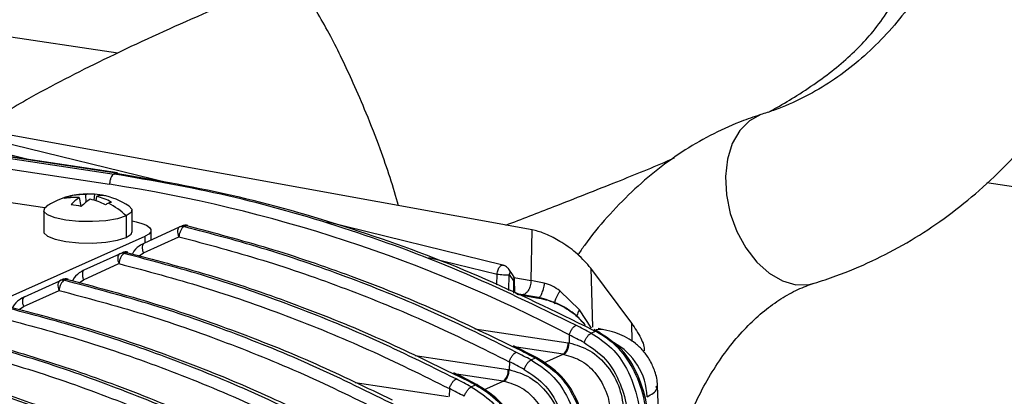
# Model space of a CAD drawing. Units: millimetres. Extents: x 4 to 416, y 4 to 293.
# Drawn here: x 342 to 351, y 108 to 112 of the extents above; entities that cross this region are included whole.
import ezdxf

# ---------------------------------------------------------------- set-up
doc = ezdxf.new("R2010")
doc.units = ezdxf.units.MM

msp = doc.modelspace()

# ---------------------------------------------------------------- linework, layer by layer
at = {"color": 7, "linetype": 'Continuous', "lineweight": 25}
for p, q in [((342.6726, 111.3563), (330.1774, 113.2235)), ((336.8346, 111.1301), (342.6369, 110.2631)), ((342.6572, 110.2721), (336.8548, 111.1391)), ((342.6695, 110.2739), (336.8667, 111.141)), ((342.5975, 110.1698), (336.7949, 111.0369)), ((339.7003, 110.9265), (341.8852, 110.3911)), ((343.1365, 110.179), (339.752, 111.0084)), ((346.417, 109.7579), (340.42, 110.8447)), ((342.0106, 109.9574), (338.4713, 110.4862)), ((342.6369, 110.2631), (342.6572, 110.2721)), ((352.8672, 109.8329), (350.5288, 110.1824)), ((342.2431, 110.0646), (342.2485, 110.0492)), ((342.3229, 110.05), (342.3373, 109.9709)), ((342.3804, 110.0758), (342.3835, 110.0082)), ((342.4619, 110.0797), (342.4549, 110.0265)), ((342.4798, 110.0609), (342.4727, 110.0209)), ((342.0014, 109.9353), (342.0014, 109.7421)), ((342.7478, 109.8835), (342.7478, 109.6903)), ((342.8014, 109.7421), (342.8014, 109.9353)), ((342.9103, 109.6382), (343.2305, 109.7842)), ((343.2305, 109.7842), (343.2522, 109.794)), ((343.2696, 109.7875), (343.2913, 109.7972)), ((343.3042, 109.7982), (343.2913, 109.7972)), ((346.1522, 109.44), (344.5587, 109.8305)), ((340.4757, 108.607), (342.9185, 109.7021)), ((342.9034, 109.5494), (343.2236, 109.6955)), ((342.9185, 109.6419), (342.9185, 109.7021)), ((342.9721, 109.6664), (342.9721, 109.7539)), ((346.4075, 109.2999), (346.417, 109.7579)), ((346.4438, 109.7524), (346.417, 109.7579)), ((342.3686, 109.3954), (342.6888, 109.5414)), ((342.6888, 109.5414), (342.7106, 109.5512)), ((342.7279, 109.5447), (342.7496, 109.5544)), ((342.7625, 109.5554), (342.7496, 109.5544)), ((342.8633, 109.523), (342.9034, 109.5494)), ((345.4849, 109.5089), (346.1005, 109.3581)), ((342.3617, 109.3066), (342.6819, 109.4526)), ((347.3177, 108.914), (346.9472, 109.4117)), ((346.9472, 109.4117), (346.9635, 108.8782)), ((346.0992, 109.262), (346.1005, 109.3581)), ((346.2449, 109.346), (346.207, 109.4019)), ((346.2078, 109.2109), (346.2097, 109.3536)), ((346.2097, 109.3536), (346.2476, 109.2976)), ((346.2512, 109.3282), (346.4075, 109.2999)), ((341.827, 109.1525), (342.1472, 109.2986)), ((342.1472, 109.2986), (342.1689, 109.3083)), ((342.1862, 109.3018), (342.2079, 109.3116)), ((342.2208, 109.3126), (342.2079, 109.3116)), ((342.3216, 109.2802), (342.3617, 109.3066)), ((346.2476, 109.2976), (346.2491, 109.1866)), ((346.2599, 109.1946), (346.2583, 109.3104)), ((346.4356, 109.2948), (346.4075, 109.2999)), ((346.5269, 109.2766), (346.4356, 109.2948)), ((341.82, 109.0638), (342.1402, 109.2098)), ((346.2597, 109.1954), (346.2593, 109.1989)), ((346.3306, 109.1715), (346.2672, 109.183)), ((346.2799, 109.177), (346.4576, 109.1448)), ((346.4747, 109.1456), (346.3306, 109.1715)), ((346.4965, 109.1397), (346.4747, 109.1456)), ((346.8455, 109.035), (346.6686, 109.2059)), ((341.7799, 109.0374), (341.82, 109.0638)), ((346.9553, 108.8679), (346.8455, 109.035)), ((347.3227, 108.7493), (347.3177, 108.914)), ((345.9007, 108.8636), (346.7426, 108.7378)), ((346.7529, 108.8089), (346.752, 108.7367)), ((346.9497, 108.8244), (346.9906, 108.8427)), ((346.9634, 108.8555), (346.9906, 108.8427)), ((347.0305, 108.8306), (346.9786, 108.857)), ((347.0667, 108.8543), (347.0132, 108.8657)), ((346.2347, 108.7062), (346.3118, 108.6699)), ((346.3445, 108.6621), (346.2502, 108.7087)), ((346.7426, 108.7378), (346.7513, 108.7365)), ((345.3591, 108.6208), (346.2009, 108.495)), ((346.6976, 108.633), (346.2758, 108.6961)), ((346.463, 108.6006), (346.3254, 108.6712)), ((346.522, 108.5543), (346.6976, 108.633)), ((346.6976, 108.633), (346.7053, 108.632)), ((346.2113, 108.5661), (346.2103, 108.4939)), ((346.4081, 108.5816), (346.4482, 108.5996)), ((345.693, 108.4634), (345.7701, 108.427)), ((345.8028, 108.4193), (345.7086, 108.4658)), ((346.156, 108.3902), (345.7341, 108.4532)), ((346.2009, 108.495), (346.2097, 108.4937)), ((344.8174, 108.378), (345.6593, 108.2522)), ((345.9214, 108.3578), (345.7837, 108.4284)), ((345.8664, 108.3387), (345.9066, 108.3568)), ((345.9804, 108.3115), (346.156, 108.3902)), ((346.156, 108.3902), (346.1637, 108.3892)), ((347.7466, 104.2725), (347.5502, 108.3463)), ((345.6696, 108.3233), (345.6686, 108.2511))]:
    msp.add_line(p, q, dxfattribs=at)
at = {"color": 7, "linetype": 'Continuous', "lineweight": 25, "flags": 128}
for points in [[(348.4963, 110.8038), (348.4861, 110.8005), (348.3819, 110.7448), (348.2941, 110.6562), (348.2268, 110.5387), (348.1832, 110.3979), (348.1652, 110.2403), (348.1738, 110.0734), (348.2086, 109.9048), (348.2678, 109.7426), (348.3488, 109.5942), (348.4477, 109.4667), (348.5599, 109.366), (348.6803, 109.2967), (348.803, 109.2622)], [(342.7478, 109.8835), (342.669, 109.8583), (342.5641, 109.8407), (342.4432, 109.8323), (342.3182, 109.834), (342.2014, 109.8456), (342.1041, 109.866), (342.036, 109.8931), (342.0036, 109.9244), (342.0101, 109.9568), (342.0299, 109.9737)], [(342.7728, 109.9737), (342.7992, 109.9461), (342.7926, 109.9137), (342.7478, 109.8835)], [(342.8014, 109.8388), (342.8359, 109.8317), (342.8895, 109.8169), (342.9309, 109.7997), (342.9585, 109.7807), (342.9713, 109.7607), (342.9687, 109.7404), (342.9509, 109.7206), (342.9185, 109.7021)], [(343.2305, 109.7842), (343.2236, 109.7795), (343.2181, 109.7722), (343.2144, 109.7627), (343.2125, 109.7512), (343.2125, 109.7382), (343.2144, 109.7243), (343.2181, 109.7098), (343.2235, 109.6955)], [(342.0014, 109.7421), (342.0036, 109.7312), (342.036, 109.7), (342.1041, 109.6728), (342.2014, 109.6524), (342.3182, 109.6408), (342.4432, 109.6391), (342.5641, 109.6475), (342.669, 109.6651), (342.7478, 109.6903)], [(342.7478, 109.6903), (342.7926, 109.7205), (342.8014, 109.7421)], [(342.6888, 109.5414), (342.6819, 109.5367), (342.6765, 109.5294), (342.6727, 109.5198), (342.6708, 109.5084), (342.6708, 109.4954), (342.6727, 109.4814), (342.6765, 109.467), (342.6819, 109.4526)], [(342.1472, 109.2986), (342.1402, 109.2938), (342.1348, 109.2866), (342.1311, 109.277), (342.1292, 109.2655), (342.1291, 109.2526), (342.131, 109.2386), (342.1348, 109.2242), (342.1402, 109.2098)], [(348.803, 109.2622), (348.9225, 109.2641), (348.9678, 109.2749)], [(347.0658, 108.8545), (347.0285, 108.8574), (346.9961, 108.8534)]]:
    msp.add_lwpolyline(points, dxfattribs=at)
at = {"color": 7, "linetype": 'Continuous', "lineweight": 25}
for centre, radius, start, end in [((340.56, 96.9288), 13.3969, 62.46953, 81.25223), ((342.4014, 109.4001), 0.6833, 86.771, 114.14611), ((342.3184, 109.585), 0.4807, 102.3571, 114.13394), ((342.2994, 109.8675), 0.205, 114.16317, 122.38299), ((342.2916, 109.5465), 0.5045, 86.43504, 101.65193), ((342.2987, 109.8689), 0.2034, 105.87763, 114.13948), ((342.353, 109.5653), 0.5113, 86.93134, 102.41581), ((342.4995, 109.7755), 0.3264, 122.73996, 140.30425), ((342.6463, 109.6706), 0.4279, 121.55404, 135.5598), ((342.4297, 109.9012), 0.1814, 79.76536, 105.7861), ((342.2678, 109.3954), 0.6582, 63.67395, 76.41413), ((342.4308, 109.5548), 0.5258, 76.39839, 86.60405), ((342.5275, 109.9085), 0.1597, 80.28677, 107.37468), ((342.3419, 109.5072), 0.5707, 61.62059, 76.00818), ((342.4014, 109.4001), 0.6833, 57.07165, 79.21015), ((342.4014, 109.4001), 0.6833, 114.14611, 122.92835), ((342.1882, 109.2651), 0.7214, 77.78419, 85.21825), ((342.7557, 109.6249), 0.4103, 114.25151, 118.54591), ((342.7125, 109.7212), 0.3047, 109.04053, 114.2767), ((342.2631, 109.3791), 0.6996, 46.14226, 62.39615), ((343.2547, 109.73), 0.0594, 75.46343, 114.01565), ((343.2764, 109.7398), 0.0594, 75.4634, 114.01554), ((343.2853, 109.7211), 0.08, 76.25675, 114.14611), ((342.713, 109.4872), 0.0594, 75.46343, 114.01565), ((342.7347, 109.4969), 0.0594, 75.4634, 114.01554), ((342.7436, 109.4783), 0.08, 76.25675, 114.14611), ((342.1713, 109.2444), 0.0594, 75.46343, 114.01565), ((342.1931, 109.2541), 0.0594, 75.4634, 114.01554), ((342.202, 109.2355), 0.08, 76.25675, 114.14611), ((346.4673, 109.1202), 0.0264, 73.56671, 111.43931), ((340.0827, 95.8773), 14.5506, 62.11634, 62.71503), ((346.972, 108.7459), 0.1006, 39.08544, 90.55119), ((337.3006, 95.4368), 13.4329, 61.85433, 81.23527), ((346.6206, 108.7281), 0.1224, 308.98807, 4.55815), ((346.8846, 108.2326), 0.5724, 1.60117, 62.04991), ((339.541, 95.6344), 14.5506, 62.11634, 62.71503), ((346.079, 108.4853), 0.1224, 308.98961, 4.55767), ((338.9994, 95.3916), 14.5506, 62.11634, 62.71503)]:
    msp.add_arc(centre, radius, start, end, dxfattribs=at)
for points, knots in [([(348.556, 110.8239), (348.581, 110.8373), (348.6684, 110.8844), (348.8213, 110.9778), (349.0099, 111.1027), (349.1902, 111.2409), (349.3465, 111.3807), (349.4922, 111.537), (349.6296, 111.7216), (349.748, 111.9429), (349.8303, 112.1817), (349.8752, 112.4161), (349.8955, 112.7282), (349.8613, 113.0458), (349.7744, 113.3711), (349.674, 113.6297), (349.5459, 113.8747), (349.4066, 114.0856), (349.2677, 114.2607), (349.1273, 114.4131), (348.9694, 114.5601), (348.8511, 114.6606), (348.7762, 114.7123), (348.7681, 114.7179)], [0, 0, 0, 0, 0.01725, 0.060564, 0.110524, 0.156453, 0.199967, 0.238531, 0.284387, 0.337531, 0.389429, 0.437285, 0.481788, 0.576413, 0.628761, 0.686945, 0.747308, 0.800331, 0.847825, 0.893308, 0.93759, 0.993269, 1, 1, 1, 1]), ([(350.6562, 114.6107), (350.6556, 114.5466), (350.6538, 114.3573), (350.634, 114.0481), (350.5893, 113.6887), (350.5227, 113.342), (350.4352, 113.0099), (350.3277, 112.6946), (350.2011, 112.3978), (350.0565, 112.121), (349.8949, 111.8657), (349.7174, 111.633), (349.5247, 111.4237), (349.3178, 111.2388), (349.097, 111.0789), (348.8628, 110.9454), (348.6613, 110.8574), (348.5371, 110.8171), (348.4978, 110.8043)], [0, 0, 0, 0, 0.033493, 0.0989907, 0.1644376, 0.2298516, 0.2952541, 0.360679, 0.426183, 0.4918453, 0.5577716, 0.6240967, 0.6909825, 0.7586085, 0.8271469, 0.8967165, 0.9673115, 1, 1, 1, 1]), ([(348.9675, 109.2748), (349.0335, 109.2962), (349.2113, 109.3539), (349.4928, 109.4726), (349.8072, 109.6375), (350.1079, 109.831), (350.3938, 110.0517), (350.6635, 110.299), (350.916, 110.5716), (351.1498, 110.8687), (351.364, 111.1888), (351.5573, 111.5304), (351.7288, 111.8921), (351.8775, 112.2719), (352.0025, 112.668), (352.1034, 113.0783), (352.1797, 113.5007), (352.2306, 113.9332), (352.2534, 114.3046), (352.2555, 114.5318), (352.2562, 114.6107)], [0, 0, 0, 0, 0.0335517, 0.0904981, 0.1474607, 0.2045231, 0.2617665, 0.3192562, 0.377037, 0.4351319, 0.4935417, 0.5522482, 0.6112187, 0.6704118, 0.7297825, 0.7892871, 0.8488865, 0.9085479, 0.968246, 1, 1, 1, 1]), ([(344.1946, 112.0267), (343.9073, 111.9074), (343.354, 111.6776), (342.5682, 111.3143), (341.9196, 110.9846), (341.5483, 110.7571), (341.401, 110.6669)], [0, 0, 0, 0, 0.30195, 0.581354, 0.833971, 1, 1, 1, 1]), ([(345.2102, 109.9766), (345.186, 110.0595), (345.1393, 110.2197), (345.0389, 110.5066), (344.9255, 110.7986), (344.807, 111.0746), (344.6982, 111.3081), (344.5903, 111.5216), (344.4754, 111.727), (344.3674, 111.8921), (344.2781, 111.9951), (344.2208, 112.039), (344.2034, 112.0226), (344.1983, 112.0178)], [0, 0, 0, 0, 0.100023, 0.193115, 0.303415, 0.398151, 0.478661, 0.559171, 0.653907, 0.764207, 0.857299, 0.958272, 1, 1, 1, 1]), ([(348.4978, 110.8043), (348.4408, 110.7856), (348.292, 110.7366), (348.058, 110.6317), (347.7993, 110.4844), (347.5512, 110.3082), (347.3148, 110.1049), (347.0936, 109.8739), (346.9321, 109.6822), (346.8512, 109.5615), (346.8322, 109.5331)], [0, 0, 0, 0, 0.087761, 0.2290844, 0.3712944, 0.515, 0.6602234, 0.8068506, 0.9546629, 1, 1, 1, 1]), ([(346.1804, 109.8007), (346.3252, 109.8566), (346.662, 109.9864), (347.1591, 110.1825), (347.5228, 110.3288), (347.692, 110.4051), (347.7032, 110.4101)], [0, 0, 0, 0, 0.281647, 0.655119, 0.977268, 1, 1, 1, 1]), ([(342.6369, 110.2631), (342.6341, 110.2615), (342.6287, 110.2584), (342.6188, 110.2478), (342.6083, 110.2295), (342.601, 110.2065), (342.5977, 110.1862), (342.5976, 110.1756), (342.5975, 110.1698)], [0, 0, 0, 0, 0.136345, 0.262633, 0.500112, 0.739946, 0.857902, 1, 1, 1, 1]), ([(346.8132, 108.8954), (346.4643, 109.0652), (345.7735, 109.4015), (344.7193, 109.7844), (343.6748, 110.0825), (342.9805, 110.2033), (342.6369, 110.2631)], [0, 0, 0, 0, 0.2577335, 0.5103114, 0.7577336, 1, 1, 1, 1]), ([(342.6688, 110.2736), (342.668, 110.2738), (342.6643, 110.2749), (342.6603, 110.2734), (342.6572, 110.2721)], [0, 0, 0, 0, 0.2088473, 1, 1, 1, 1]), ([(342.6572, 110.2721), (343.0239, 110.2079), (343.7575, 110.0795), (344.8518, 109.7612), (345.9257, 109.3649), (346.6205, 109.0238), (346.9634, 108.8555)], [0, 0, 0, 0, 0.251612, 0.5032239, 0.7548359, 1, 1, 1, 1]), ([(346.2715, 108.6526), (346.0247, 108.7748), (345.5326, 109.0183), (344.7816, 109.3232), (344.0278, 109.5861), (343.5217, 109.7205), (343.2696, 109.7875)], [0, 0, 0, 0, 0.25261, 0.50348, 0.75261, 1, 1, 1, 1]), ([(343.2913, 109.7972), (343.5381, 109.7323), (344.0377, 109.6011), (344.7896, 109.3432), (345.5262, 109.0504), (346.0051, 108.8177), (346.2347, 108.7062)], [0, 0, 0, 0, 0.2477301, 0.5014189, 0.7610663, 1, 1, 1, 1]), ([(346.9472, 109.4117), (346.9108, 109.4541), (346.8443, 109.5317), (346.7017, 109.638), (346.5821, 109.7029), (346.4987, 109.737), (346.4617, 109.7474), (346.4438, 109.7524)], [0, 0, 0, 0, 0.334028, 0.611174, 0.819624, 0.912545, 1, 1, 1, 1]), ([(342.9118, 109.6388), (342.8959, 109.6301), (342.8551, 109.6078), (342.8155, 109.5706), (342.8024, 109.539), (342.8007, 109.5347)], [0, 0, 0, 0, 0.355762, 0.912855, 1, 1, 1, 1]), ([(345.7298, 108.4098), (345.483, 108.5319), (344.991, 108.7755), (344.2399, 109.0804), (343.4862, 109.3433), (342.9801, 109.4777), (342.7279, 109.5446)], [0, 0, 0, 0, 0.25261, 0.50348, 0.75261, 1, 1, 1, 1]), ([(342.7496, 109.5544), (342.9965, 109.4895), (343.4961, 109.3582), (344.2479, 109.1004), (344.9846, 108.8075), (345.4635, 108.5749), (345.693, 108.4634)], [0, 0, 0, 0, 0.24773, 0.501419, 0.761066, 1, 1, 1, 1]), ([(346.1006, 109.3581), (346.1014, 109.3647), (346.1032, 109.3779), (346.1093, 109.3975), (346.1174, 109.4149), (346.1271, 109.4288), (346.1375, 109.4376), (346.1461, 109.4413), (346.1506, 109.4398), (346.152, 109.4392)], [0, 0, 0, 0, 0.154011, 0.308021, 0.462032, 0.616043, 0.770054, 0.924064, 1, 1, 1, 1]), ([(346.2067, 109.4024), (346.204, 109.4059), (346.1986, 109.4128), (346.1855, 109.4237), (346.1718, 109.4321), (346.1594, 109.4376), (346.1532, 109.4394), (346.1501, 109.4403)], [0, 0, 0, 0, 0.223903, 0.45477, 0.710414, 0.852414, 1, 1, 1, 1]), ([(342.3701, 109.396), (342.3542, 109.3873), (342.3134, 109.3649), (342.2738, 109.3277), (342.2608, 109.2962), (342.259, 109.2919)], [0, 0, 0, 0, 0.3557547, 0.912837, 1, 1, 1, 1]), ([(346.1005, 109.3581), (346.1097, 109.3568), (346.1283, 109.3541), (346.1591, 109.352), (346.1828, 109.3516), (346.1995, 109.3523), (346.2062, 109.3531), (346.2097, 109.3536)], [0, 0, 0, 0, 0.236663, 0.479614, 0.712644, 0.849655, 1, 1, 1, 1]), ([(346.2058, 109.4018), (346.2074, 109.4001), (346.2135, 109.3933), (346.2162, 109.376), (346.2119, 109.3611), (346.2097, 109.3536)], [0, 0, 0, 0, 0.144326, 0.572163, 1, 1, 1, 1]), ([(346.2441, 109.3453), (346.2455, 109.3438), (346.2515, 109.3372), (346.2541, 109.32), (346.2498, 109.3051), (346.2476, 109.2976)], [0, 0, 0, 0, 0.132842, 0.566421, 1, 1, 1, 1]), ([(346.2577, 109.3033), (346.2577, 109.3063), (346.258, 109.3148), (346.2542, 109.3288), (346.2491, 109.3386), (346.2466, 109.3432)], [0, 0, 0, 0, 0.217867, 0.627638, 1, 1, 1, 1]), ([(345.1882, 108.1669), (344.9413, 108.2891), (344.4493, 108.5327), (343.6982, 108.8376), (342.9445, 109.1004), (342.4384, 109.2349), (342.1862, 109.3018)], [0, 0, 0, 0, 0.25261, 0.50348, 0.75261, 1, 1, 1, 1]), ([(342.2079, 109.3116), (342.4548, 109.2467), (342.9544, 109.1154), (343.7062, 108.8575), (344.4429, 108.5647), (344.9218, 108.3321), (345.1513, 108.2206)], [0, 0, 0, 0, 0.24773, 0.501419, 0.761066, 1, 1, 1, 1]), ([(346.2476, 109.2976), (346.25, 109.2984), (346.2547, 109.2998), (346.2583, 109.3017), (346.2577, 109.303), (346.2575, 109.3033)], [0, 0, 0, 0, 0.45099, 0.876588, 1, 1, 1, 1]), ([(346.5269, 109.2766), (346.5255, 109.2677), (346.5226, 109.2499), (346.5164, 109.2234), (346.5095, 109.1996), (346.5023, 109.1798), (346.4951, 109.1639), (346.4879, 109.152), (346.4836, 109.1484), (346.4815, 109.1467)], [0, 0, 0, 0, 0.153595, 0.306261, 0.453454, 0.591647, 0.722584, 0.862578, 1, 1, 1, 1]), ([(346.6686, 109.2059), (346.6468, 109.2216), (346.6036, 109.2527), (346.5523, 109.2687), (346.5269, 109.2766)], [0, 0, 0, 0, 0.5047395, 1, 1, 1, 1]), ([(347.6856, 107.6138), (347.6977, 107.6579), (347.734, 107.7895), (347.8076, 107.9995), (347.911, 108.2355), (348.0287, 108.4523), (348.1581, 108.6476), (348.2969, 108.8195), (348.4424, 108.9666), (348.5923, 109.0882), (348.7445, 109.184), (348.8699, 109.2426), (348.9435, 109.2669), (348.9675, 109.2748)], [0, 0, 0, 0, 0.050319, 0.150063, 0.249534, 0.348723, 0.447706, 0.546636, 0.645737, 0.74546, 0.846513, 0.949955, 1, 1, 1, 1]), ([(341.8284, 109.1532), (341.8126, 109.1445), (341.7718, 109.1221), (341.7331, 109.0864), (341.7206, 109.0566), (341.7195, 109.054)], [0, 0, 0, 0, 0.368346, 0.945145, 1, 1, 1, 1]), ([(346.4576, 109.1448), (346.4853, 109.1396), (346.5381, 109.1296), (346.6195, 109.1017), (346.695, 109.0666), (346.7669, 109.0225), (346.8327, 108.9671), (346.8795, 108.9238), (346.893, 108.8991), (346.8939, 108.8975)], [0, 0, 0, 0, 0.1704, 0.325, 0.470916, 0.618738, 0.785079, 0.9861, 1, 1, 1, 1]), ([(346.6078, 109.1054), (346.5863, 109.1138), (346.5361, 109.1332), (346.4903, 109.1422), (346.4641, 109.1474)], [0, 0, 0, 0, 0.428967, 1, 1, 1, 1]), ([(346.4815, 109.1467), (346.4813, 109.1465), (346.4787, 109.1439), (346.4766, 109.1448), (346.4747, 109.1456)], [0, 0, 0, 0, 0.067079, 1, 1, 1, 1]), ([(346.6686, 109.2059), (346.6632, 109.1973), (346.6526, 109.1801), (346.6393, 109.1544), (346.6294, 109.1318), (346.623, 109.1131), (346.6203, 109.0989), (346.6203, 109.0903), (346.6227, 109.089), (346.6234, 109.0887)], [0, 0, 0, 0, 0.167502, 0.333307, 0.491551, 0.637972, 0.784392, 0.942629, 1, 1, 1, 1]), ([(344.6465, 107.9241), (344.3997, 108.0463), (343.9076, 108.2898), (343.1566, 108.5947), (342.4028, 108.8576), (341.8967, 108.992), (341.6446, 109.059)], [0, 0, 0, 0, 0.25261, 0.50348, 0.75261, 1, 1, 1, 1]), ([(341.6663, 109.0687), (341.9131, 109.0039), (342.4127, 108.8726), (343.1646, 108.6147), (343.9012, 108.3219), (344.3802, 108.0892), (344.6097, 107.9778)], [0, 0, 0, 0, 0.24773, 0.501419, 0.761066, 1, 1, 1, 1]), ([(346.8839, 108.9102), (346.861, 108.9377), (346.8215, 108.985), (346.7277, 109.0495), (346.6561, 109.0886), (346.6163, 109.1024), (346.6078, 109.1054)], [0, 0, 0, 0, 0.3822261, 0.6577238, 0.9264673, 1, 1, 1, 1]), ([(346.8455, 109.035), (346.8416, 109.0288), (346.8335, 109.0159), (346.8257, 108.9959), (346.8215, 108.9819), (346.8215, 108.9758), (346.8215, 108.9757)], [0, 0, 0, 0, 0.308935, 0.642439, 0.994599, 1, 1, 1, 1]), ([(346.9497, 108.8244), (346.9273, 108.8363), (346.8819, 108.8602), (346.8362, 108.8836), (346.8132, 108.8954)], [0, 0, 0, 0, 0.496322, 1, 1, 1, 1]), ([(347.3177, 108.914), (347.3471, 108.8689), (347.4047, 108.7805), (347.436, 108.6968), (347.429, 108.6652), (347.429, 108.6652)], [0, 0, 0, 0, 0.509334, 0.999201, 1, 1, 1, 1]), ([(343.6436, 107.3937), (343.3134, 107.5587), (342.6345, 107.8978), (341.5766, 108.293), (340.4865, 108.6132), (339.7535, 108.7418), (339.3869, 108.8061)], [0, 0, 0, 0, 0.239974, 0.493316, 0.746658, 1, 1, 1, 1]), ([(339.4072, 108.8152), (339.7479, 108.7562), (340.4386, 108.6365), (341.4838, 108.3417), (342.5282, 107.9687), (343.2105, 107.6425), (343.5469, 107.4817)], [0, 0, 0, 0, 0.2433837, 0.4934687, 0.7502549, 1, 1, 1, 1]), ([(344.1048, 107.6813), (343.858, 107.8035), (343.366, 108.047), (342.6149, 108.3519), (341.8612, 108.6148), (341.3551, 108.7492), (341.1029, 108.8162)], [0, 0, 0, 0, 0.25261, 0.50348, 0.75261, 1, 1, 1, 1]), ([(341.1246, 108.8259), (341.3715, 108.7611), (341.8711, 108.6298), (342.6229, 108.3719), (343.3596, 108.0791), (343.8385, 107.8464), (344.068, 107.7349)], [0, 0, 0, 0, 0.24773, 0.501419, 0.761066, 1, 1, 1, 1]), ([(346.9497, 108.8244), (347.0145, 108.7831), (347.1409, 108.7026), (347.2929, 108.4872), (347.3917, 108.1992), (347.4043, 107.9809), (347.4111, 107.8623)], [0, 0, 0, 0, 0.213394, 0.41614, 0.682737, 1, 1, 1, 1]), ([(346.9906, 108.8427), (346.9955, 108.8444), (347.0034, 108.847), (347.0071, 108.8413), (347.0084, 108.8393)], [0, 0, 0, 0, 0.633415, 1, 1, 1, 1]), ([(347.474, 107.8906), (347.4654, 107.9964), (347.4494, 108.1941), (347.3583, 108.4719), (347.2055, 108.7056), (347.0631, 108.7965), (346.9906, 108.8427)], [0, 0, 0, 0, 0.286816, 0.535523, 0.763628, 1, 1, 1, 1]), ([(347.4843, 107.898), (347.4776, 107.988), (347.4641, 108.1692), (347.3871, 108.4411), (347.2355, 108.6957), (347.0807, 108.7943), (347.0034, 108.8436)], [0, 0, 0, 0, 0.24586, 0.49484, 0.747467, 1, 1, 1, 1]), ([(347.5493, 108.3454), (347.5495, 108.3483), (347.5523, 108.3924), (347.5309, 108.4736), (347.4873, 108.5783), (347.4254, 108.664), (347.3536, 108.7319), (347.2744, 108.7844), (347.1874, 108.8229), (347.1184, 108.8453), (347.0752, 108.8517), (347.0656, 108.8531)], [0, 0, 0, 0, 0.011059, 0.171098, 0.316529, 0.451379, 0.57862, 0.701467, 0.825311, 0.961071, 1, 1, 1, 1]), ([(346.7053, 108.632), (346.7109, 108.6357), (346.7225, 108.6435), (346.7377, 108.6697), (346.7485, 108.7027), (346.7504, 108.7255), (346.7513, 108.7365)], [0, 0, 0, 0, 0.240846, 0.500439, 0.759787, 1, 1, 1, 1]), ([(346.752, 108.7367), (346.8157, 108.718), (346.9446, 108.6802), (347.1073, 108.5284), (347.2212, 108.3288), (347.2381, 108.1814), (347.2464, 108.1085)], [0, 0, 0, 0, 0.247098, 0.500034, 0.752455, 1, 1, 1, 1]), ([(346.8877, 108.7385), (346.9561, 108.6934), (347.093, 108.603), (347.2209, 108.3745), (347.2883, 108.1204), (347.2971, 107.9476), (347.3019, 107.8541)], [0, 0, 0, 0, 0.246956, 0.494098, 0.72616, 1, 1, 1, 1]), ([(346.4081, 108.5816), (346.3856, 108.5934), (346.3403, 108.6174), (346.2945, 108.6408), (346.2715, 108.6526)], [0, 0, 0, 0, 0.496318, 1, 1, 1, 1]), ([(346.3259, 108.6702), (346.3256, 108.6706), (346.3227, 108.6742), (346.3169, 108.6719), (346.3118, 108.6699)], [0, 0, 0, 0, 0.10886, 1, 1, 1, 1]), ([(346.3118, 108.6699), (346.3347, 108.6581), (346.3802, 108.6348), (346.4257, 108.6112), (346.4482, 108.5996)], [0, 0, 0, 0, 0.505873, 1, 1, 1, 1]), ([(346.7053, 108.632), (346.76, 108.616), (346.8694, 108.584), (347.0032, 108.4586), (347.0796, 108.3237), (347.1164, 108.2018), (347.1211, 108.1343), (347.1236, 108.0992)], [0, 0, 0, 0, 0.249606, 0.499194, 0.727807, 0.858567, 1, 1, 1, 1]), ([(346.4081, 108.5816), (346.473, 108.5403), (346.5994, 108.4598), (346.7528, 108.2421), (346.8505, 107.9536), (346.8629, 107.7354), (346.8694, 107.6195)], [0, 0, 0, 0, 0.213611, 0.416161, 0.689803, 1, 1, 1, 1]), ([(346.4661, 108.5961), (346.4648, 108.5982), (346.461, 108.6039), (346.4532, 108.6013), (346.4482, 108.5996)], [0, 0, 0, 0, 0.366638, 1, 1, 1, 1]), ([(346.4482, 108.5996), (346.5197, 108.5541), (346.6607, 108.4645), (346.8138, 108.2333), (346.9067, 107.9544), (346.9229, 107.7549), (346.9317, 107.6475)], [0, 0, 0, 0, 0.232939, 0.45962, 0.708934, 1, 1, 1, 1]), ([(346.942, 107.6549), (346.9353, 107.7449), (346.9218, 107.9261), (346.8448, 108.1981), (346.6931, 108.4527), (346.5384, 108.5512), (346.4611, 108.6005)], [0, 0, 0, 0, 0.245947, 0.494962, 0.747509, 1, 1, 1, 1]), ([(345.7842, 108.4274), (345.7839, 108.4278), (345.781, 108.4314), (345.7752, 108.4291), (345.7701, 108.4271)], [0, 0, 0, 0, 0.10886, 1, 1, 1, 1]), ([(346.1637, 108.3892), (346.1692, 108.3929), (346.1808, 108.4006), (346.196, 108.4269), (346.2069, 108.4598), (346.2087, 108.4827), (346.2097, 108.4937)], [0, 0, 0, 0, 0.2408425, 0.5004322, 0.7597808, 1, 1, 1, 1]), ([(346.2103, 108.4939), (346.274, 108.4752), (346.4029, 108.4374), (346.5656, 108.2856), (346.6796, 108.0859), (346.6964, 107.9386), (346.7048, 107.8657)], [0, 0, 0, 0, 0.247096, 0.500033, 0.752455, 1, 1, 1, 1]), ([(346.346, 108.4957), (346.4144, 108.4505), (346.5514, 108.3601), (346.6792, 108.1317), (346.7466, 107.8776), (346.7554, 107.7048), (346.7602, 107.6113)], [0, 0, 0, 0, 0.246956, 0.494098, 0.72616, 1, 1, 1, 1]), ([(345.8664, 108.3387), (345.8439, 108.3506), (345.7986, 108.3746), (345.7529, 108.398), (345.7298, 108.4098)], [0, 0, 0, 0, 0.496318, 1, 1, 1, 1]), ([(345.7701, 108.4271), (345.7931, 108.4153), (345.8385, 108.392), (345.8841, 108.3684), (345.9066, 108.3568)], [0, 0, 0, 0, 0.505871, 1, 1, 1, 1]), ([(345.9245, 108.3533), (345.9231, 108.3554), (345.9194, 108.3611), (345.9115, 108.3584), (345.9066, 108.3568)], [0, 0, 0, 0, 0.366636, 1, 1, 1, 1]), ([(345.9066, 108.3568), (345.978, 108.3113), (346.119, 108.2217), (346.2722, 107.9905), (346.365, 107.7116), (346.3813, 107.5121), (346.3901, 107.4046)], [0, 0, 0, 0, 0.232941, 0.459623, 0.708937, 1, 1, 1, 1]), ([(346.4003, 107.4121), (346.3936, 107.5021), (346.3802, 107.6833), (346.3032, 107.9552), (346.1514, 108.2098), (345.9967, 108.3084), (345.9194, 108.3577)], [0, 0, 0, 0, 0.245947, 0.494962, 0.747509, 1, 1, 1, 1]), ([(346.1637, 108.3892), (346.2184, 108.3732), (346.3277, 108.3412), (346.4615, 108.2158), (346.5379, 108.0809), (346.5747, 107.959), (346.5794, 107.8915), (346.5819, 107.8564)], [0, 0, 0, 0, 0.249606, 0.499194, 0.727807, 0.858567, 1, 1, 1, 1]), ([(347.4567, 108.2486), (347.496, 108.2709), (347.5522, 108.303), (347.5424, 108.3358), (347.5395, 108.3457)], [0, 0, 0, 0, 0.697418, 1, 1, 1, 1]), ([(345.8664, 108.3387), (345.9312, 108.2975), (346.0576, 108.217), (346.2095, 108.0016), (346.3083, 107.7135), (346.3209, 107.4953), (346.3278, 107.3767)], [0, 0, 0, 0, 0.2133965, 0.4161449, 0.6827388, 1, 1, 1, 1])]:
    msp.add_open_spline(points, degree=3, knots=knots, dxfattribs=at)
for points in [[(343.2696, 109.7875), (343.2643, 109.7841), (343.2538, 109.7772), (343.2393, 109.7543), (343.228, 109.7257), (343.2251, 109.7056), (343.2236, 109.6955)], [(343.2236, 109.6955), (343.4772, 109.6281), (343.9844, 109.4933), (344.737, 109.2302), (345.4816, 108.9271), (345.9676, 108.6863), (346.2106, 108.5658)], [(342.9103, 109.6382), (342.9057, 109.6349), (342.8965, 109.6282), (342.8911, 109.6061), (342.8927, 109.5785), (342.8998, 109.5591), (342.9034, 109.5494)], [(342.7279, 109.5446), (342.7226, 109.5412), (342.7121, 109.5344), (342.6976, 109.5115), (342.6864, 109.4829), (342.6834, 109.4627), (342.6819, 109.4526)], [(342.6819, 109.4527), (342.9355, 109.3853), (343.4428, 109.2505), (344.1953, 108.9874), (344.9399, 108.6843), (345.4259, 108.4434), (345.669, 108.323)], [(342.3686, 109.3954), (342.364, 109.392), (342.3549, 109.3854), (342.3495, 109.3632), (342.351, 109.3357), (342.3581, 109.3163), (342.3617, 109.3066)], [(342.1862, 109.3018), (342.181, 109.2984), (342.1705, 109.2916), (342.156, 109.2687), (342.1447, 109.2401), (342.1417, 109.2199), (342.1403, 109.2098)], [(346.4075, 109.2999), (346.4071, 109.2919), (346.4062, 109.2761), (346.401, 109.2523), (346.3934, 109.2298), (346.3833, 109.2098), (346.3714, 109.1932), (346.3582, 109.1808), (346.3443, 109.1729), (346.3352, 109.172), (346.3306, 109.1715)], [(341.827, 109.1525), (341.8224, 109.1492), (341.8132, 109.1425), (341.8078, 109.1204), (341.8093, 109.0928), (341.8165, 109.0735), (341.82, 109.0638)], [(342.1403, 109.2098), (342.3939, 109.1425), (342.9011, 109.0077), (343.6537, 108.7445), (344.3982, 108.4415), (344.8843, 108.2006), (345.1273, 108.0802)], [(341.5986, 108.967), (341.8522, 108.8996), (342.3594, 108.7649), (343.112, 108.5017), (343.8566, 108.1987), (344.3426, 107.9578), (344.5856, 107.8374)], [(346.7523, 108.8087), (346.7558, 108.8181), (346.7628, 108.8369), (346.7791, 108.8637), (346.7973, 108.8852), (346.8084, 108.8917), (346.8139, 108.895)], [(346.8877, 108.7385), (346.8912, 108.7478), (346.8984, 108.7665), (346.9149, 108.793), (346.9331, 108.8145), (346.9442, 108.8211), (346.9497, 108.8244)], [(341.0569, 108.7242), (341.3105, 108.6568), (341.8178, 108.522), (342.5703, 108.2589), (343.3149, 107.9559), (343.8009, 107.715), (344.044, 107.5946)], [(346.2106, 108.5659), (346.2141, 108.5753), (346.2211, 108.5941), (346.2375, 108.6209), (346.2556, 108.6424), (346.2667, 108.6489), (346.2723, 108.6522)], [(346.346, 108.4957), (346.3496, 108.505), (346.3567, 108.5236), (346.3732, 108.5502), (346.3914, 108.5717), (346.4025, 108.5783), (346.4081, 108.5816)], [(345.669, 108.323), (345.6725, 108.3324), (345.6794, 108.3512), (345.6958, 108.378), (345.714, 108.3996), (345.7251, 108.4061), (345.7306, 108.4094)], [(345.8044, 108.2529), (345.8079, 108.2622), (345.815, 108.2808), (345.8315, 108.3074), (345.8498, 108.3289), (345.8609, 108.3355), (345.8664, 108.3387)]]:
    msp.add_open_spline(points, degree=3, dxfattribs=at)

doc.saveas('drawing.dxf')
